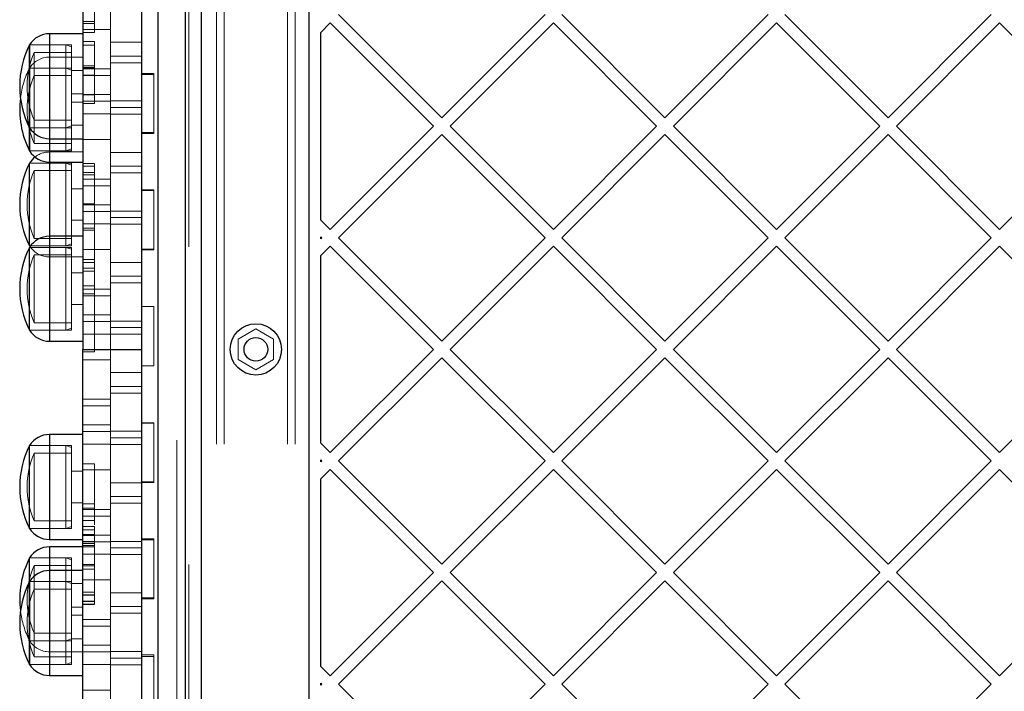
# Model space of a CAD drawing. Units: millimetres. Extents: x 17833 to 24462, y 27689 to 36791.
# Drawn here: x 19881 to 20131, y 32944 to 33114 of the extents above; entities that cross this region are included whole.
import ezdxf

# ---------------------------------------------------------------- set-up
doc = ezdxf.new("R2010")
doc.units = ezdxf.units.MM
doc.header["$LTSCALE"] = 200
doc.linetypes.add('HIDDEN', pattern=[1.905, 1.27, -0.635])

msp = doc.modelspace()

# ---------------------------------------------------------------- linework, layer by layer
at = {"color": 7, "linetype": 'HIDDEN', "lineweight": 18}
for p, q in [((19916.34, 32721.23), (19916.34, 33340.23)), ((19923.34, 33340.23), (19923.34, 32721.23)), ((19924.22, 32722.17), (19924.22, 33339.29)), ((19924.22, 33310.74), (19924.22, 32750.71)), ((19921.22, 32753.72), (19921.22, 33307.74)), ((19931.22, 33260.73), (19931.22, 32800.73)), ((19933.22, 33260.73), (19933.22, 32800.73)), ((19949.22, 33260.73), (19949.22, 32800.73)), ((19951.22, 33260.73), (19951.22, 32800.73)), ((19904.34, 33132.99), (19904.34, 33092.06)), ((19900.34, 33113.83), (19900.34, 33116.22)), ((19900.34, 33113.83), (19897.34, 33113.83)), ((19900.34, 33113.32), (19897.34, 33113.32)), ((19900.34, 33111.04), (19900.34, 33113.83)), ((19888.91, 33084.12), (19888.91, 33110.72)), ((19904.34, 33111.83), (19897.34, 33111.83)), ((19900.34, 33111.04), (19897.34, 33111.04)), ((19893.07, 33107.92), (19883.84, 33107.92)), ((19894.44, 33107.92), (19883.84, 33107.92)), ((19893.07, 33087.89), (19893.07, 33107.92)), ((19894.44, 33107.42), (19893.07, 33107.92)), ((19894.44, 33107.92), (19894.44, 33106.79)), ((19900.34, 33108.73), (19897.34, 33108.73)), ((19900.34, 33107.84), (19897.34, 33107.84)), ((19900.34, 33102.61), (19900.34, 33108.73)), ((19904.34, 33108.58), (19912.34, 33108.58)), ((19885.04, 33089.61), (19885.04, 33106.02)), ((19894.44, 33106.02), (19885.04, 33106.02)), ((19894.44, 33106.79), (19894.44, 33086.92)), ((19897.34, 33104.82), (19888.91, 33104.82)), ((19888.91, 33078.22), (19888.91, 33104.82)), ((19904.34, 33105.08), (19912.34, 33105.08)), ((19904.34, 33103.39), (19912.34, 33103.39)), ((19893.07, 33102.02), (19883.84, 33102.02)), ((19894.44, 33102.02), (19883.84, 33102.02)), ((19894.44, 33101.52), (19893.07, 33102.02)), ((19897.34, 33101.42), (19894.44, 33101.42)), ((19900.34, 33102.61), (19897.34, 33102.61)), ((19900.34, 33102.17), (19897.34, 33102.17)), ((19900.34, 33102.06), (19897.34, 33102.06)), ((19904.34, 33101.82), (19897.34, 33101.82)), ((19900.34, 33100.26), (19897.34, 33100.26)), ((19900.34, 33100.26), (19900.34, 33102.61)), ((19900.34, 33093.01), (19900.34, 33100.26)), ((19915.34, 33100.67), (19912.34, 33100.67)), ((19915.34, 33100.37), (19912.34, 33100.37)), ((19915.34, 33100.37), (19915.34, 33100.67)), ((19915.34, 33085.41), (19915.34, 33100.37)), ((19894.44, 33100.12), (19885.04, 33100.12)), ((19904.34, 33100.13), (19897.34, 33100.13)), ((19897.34, 33095.52), (19894.44, 33095.52)), ((19904.34, 33095.31), (19897.34, 33095.31)), ((19900.34, 33095.25), (19897.34, 33095.25)), ((19894.44, 33093.42), (19897.34, 33093.42)), ((19904.34, 33093.62), (19897.34, 33093.62)), ((19900.34, 33093.01), (19897.34, 33093.01)), ((19904.34, 33093.69), (19912.34, 33093.69)), ((19904.34, 33090.43), (19897.34, 33090.43)), ((19904.34, 33092.06), (19912.34, 33092.06)), ((19904.34, 33092.06), (19904.34, 33077.17)), ((19904.34, 33090.37), (19912.34, 33090.37)), ((19885.04, 33088.82), (19885.04, 33089.61)), ((19885.04, 33082.92), (19885.04, 33088.82)), ((19885.04, 33088.82), (19894.44, 33088.82)), ((19893.07, 33086.92), (19893.07, 33087.89)), ((19883.84, 33086.92), (19893.07, 33086.92)), ((19883.84, 33086.92), (19894.44, 33086.92)), ((19888.91, 33085.88), (19888.91, 33084.12)), ((19893.07, 33086.92), (19894.44, 33087.42)), ((19893.07, 33081.02), (19893.07, 33086.92)), ((19894.44, 33087.52), (19897.34, 33087.52)), ((19894.44, 33087.06), (19894.44, 33081.02)), ((19915.34, 33085.71), (19912.34, 33085.71)), ((19915.34, 33085.41), (19912.34, 33085.41)), ((19885.04, 33082.92), (19894.44, 33082.92)), ((19904.34, 33083.92), (19897.34, 33083.92)), ((19883.84, 33081.02), (19893.07, 33081.02)), ((19883.84, 33081.02), (19894.44, 33081.02)), ((19897.34, 33080.76), (19888.91, 33080.76)), ((19888.91, 33078.22), (19888.91, 33080.76)), ((19893.07, 33081.02), (19894.44, 33081.52)), ((19904.34, 33080.66), (19912.34, 33080.66)), ((19893.07, 33077.96), (19883.84, 33077.96)), ((19894.44, 33077.96), (19883.84, 33077.96)), ((19888.91, 33079.09), (19888.91, 33054.16)), ((19893.07, 33065.76), (19893.07, 33077.96)), ((19894.44, 33077.46), (19893.07, 33077.96)), ((19894.44, 33077.96), (19894.44, 33056.96)), ((19900.34, 33077.83), (19897.34, 33077.83)), ((19885.04, 33066.07), (19885.04, 33076.06)), ((19894.44, 33076.06), (19885.04, 33076.06)), ((19900.34, 33077.19), (19897.34, 33077.19)), ((19900.34, 33075.59), (19897.34, 33075.59)), ((19904.34, 33077.17), (19904.34, 33036.24)), ((19904.34, 33077.17), (19912.34, 33077.17)), ((19904.34, 33075.48), (19912.34, 33075.48)), ((19900.34, 33074.93), (19897.34, 33074.93)), ((19904.34, 33073.91), (19897.34, 33073.91)), ((19897.34, 33071.46), (19894.44, 33071.46)), ((19904.34, 33072.22), (19897.34, 33072.22)), ((19915.34, 33071.14), (19912.34, 33071.14)), ((19915.34, 33070.99), (19912.34, 33070.99)), ((19915.34, 33070.99), (19915.34, 33071.14)), ((19915.34, 33056), (19915.34, 33070.99)), ((19885.04, 33058.86), (19885.04, 33066.07)), ((19893.07, 33056.96), (19893.07, 33065.76)), ((19900.34, 33067.6), (19897.34, 33067.6)), ((19900.34, 33067.6), (19897.34, 33067.6)), ((19900.34, 33067.54), (19897.34, 33067.54)), ((19900.34, 33067.53), (19897.34, 33067.53)), ((19904.34, 33067.4), (19897.34, 33067.4)), ((19904.34, 33065.71), (19897.34, 33065.71)), ((19900.34, 33067.54), (19900.34, 33067.53)), ((19904.34, 33065.78), (19912.34, 33065.78)), ((19894.44, 33063.46), (19897.34, 33063.46)), ((19904.34, 33064.15), (19912.34, 33064.15)), ((19904.34, 33062.52), (19897.34, 33062.52)), ((19900.34, 33061.47), (19897.34, 33061.47)), ((19900.34, 33060.94), (19897.34, 33060.94)), ((19900.34, 33060.92), (19897.34, 33060.92)), ((19900.34, 33046.81), (19900.34, 33061.47)), ((19904.34, 33062.46), (19912.34, 33062.46)), ((19885.04, 33058.86), (19894.44, 33058.86)), ((19888.91, 33042.36), (19888.91, 33059.39)), ((19883.84, 33056.96), (19893.07, 33056.96)), ((19883.84, 33056.96), (19894.44, 33056.96)), ((19893.07, 33056.59), (19883.84, 33056.59)), ((19894.44, 33056.59), (19883.84, 33056.59)), ((19893.07, 33056.96), (19894.44, 33057.46)), ((19893.07, 33055.82), (19893.07, 33056.59)), ((19894.44, 33056.09), (19893.07, 33056.59)), ((19893.07, 33035.59), (19893.07, 33055.82)), ((19894.44, 33056.59), (19894.44, 33035.59)), ((19904.34, 33056.01), (19897.34, 33056.01)), ((19915.34, 33056.16), (19912.34, 33056.16)), ((19915.34, 33056), (19912.34, 33056)), ((19885.04, 33054.06), (19885.04, 33054.69)), ((19894.44, 33054.69), (19885.04, 33054.69)), ((19885.04, 33037.49), (19885.04, 33054.06)), ((19888.91, 33054.16), (19897.34, 33054.16)), ((19900.34, 33053.48), (19897.34, 33053.48)), ((19897.34, 33052.73), (19900.34, 33052.73)), ((19900.34, 33051.32), (19897.34, 33051.32)), ((19897.34, 33050.52), (19900.34, 33050.52)), ((19904.34, 33052.75), (19912.34, 33052.75)), ((19897.34, 33050.09), (19894.44, 33050.09)), ((19904.34, 33049.26), (19912.34, 33049.26)), ((19900.34, 33046.81), (19897.34, 33046.81)), ((19904.34, 33046), (19897.34, 33046)), ((19900.34, 33044.81), (19900.34, 33046.81)), ((19904.34, 33047.57), (19912.34, 33047.57)), ((19900.34, 33044.81), (19897.34, 33044.81)), ((19904.34, 33044.31), (19897.34, 33044.31)), ((19900.34, 33030.14), (19900.34, 33044.81)), ((19888.91, 33032.79), (19888.91, 33042.36)), ((19894.44, 33042.09), (19897.34, 33042.09)), ((19915.34, 33041.57), (19912.34, 33041.57)), ((19915.34, 33041.56), (19912.34, 33041.56)), ((19915.34, 33041.56), (19915.34, 33041.57)), ((19915.34, 33026.56), (19915.34, 33041.56)), ((19904.34, 33039.49), (19897.34, 33039.49)), ((19904.34, 33037.87), (19912.34, 33037.87)), ((19883.84, 33035.59), (19893.07, 33035.59)), ((19883.84, 33035.59), (19894.44, 33035.59)), ((19885.04, 33037.49), (19894.44, 33037.49)), ((19893.07, 33035.59), (19894.44, 33036.09)), ((19904.34, 33037.8), (19897.34, 33037.8)), ((19904.34, 33036.24), (19912.34, 33036.24)), ((19904.34, 33036.24), (19904.34, 33021.35)), ((19941.22, 33035.92), (19936.72, 33033.33)), ((19945.72, 33033.33), (19941.22, 33035.92)), ((19904.34, 33034.61), (19897.34, 33034.61)), ((19904.34, 33034.55), (19912.34, 33034.55)), ((19936.72, 33033.33), (19936.72, 33028.13)), ((19945.72, 33028.13), (19945.72, 33033.33)), ((19897.34, 33030.73), (19912.34, 33030.73)), ((19900.34, 33030.14), (19897.34, 33030.14)), ((19904.34, 33028.1), (19897.34, 33028.1)), ((19936.72, 33028.13), (19941.22, 33025.53)), ((19941.22, 33025.53), (19945.72, 33028.13)), ((19915.34, 33026.57), (19912.34, 33026.57)), ((19915.34, 33026.56), (19912.34, 33026.56)), ((19904.34, 33024.84), (19912.34, 33024.84)), ((19904.34, 33021.35), (19904.34, 32980.41)), ((19904.34, 33021.35), (19912.34, 33021.35)), ((19904.34, 33018.09), (19897.34, 33018.09)), ((19904.34, 33019.66), (19912.34, 33019.66)), ((19904.34, 33016.4), (19897.34, 33016.4)), ((19904.34, 33011.58), (19897.34, 33011.58)), ((19915.34, 33012.11), (19912.34, 33012.11)), ((19915.34, 33011.99), (19912.34, 33011.99)), ((19915.34, 32997.12), (19915.34, 33012.11)), ((19888.91, 33007.48), (19888.91, 33009.15)), ((19904.34, 33009.89), (19897.34, 33009.89)), ((19904.34, 33009.96), (19912.34, 33009.96)), ((19904.34, 33008.32), (19912.34, 33008.32)), ((19893.07, 33006.35), (19883.84, 33006.35)), ((19894.44, 33006.35), (19883.84, 33006.35)), ((19888.91, 32982.55), (19888.91, 33007.48)), ((19893.07, 32994.15), (19893.07, 33006.35)), ((19894.44, 33005.85), (19893.07, 33006.35)), ((19894.44, 33006.35), (19894.44, 32985.35)), ((19904.34, 33006.7), (19897.34, 33006.7)), ((19904.34, 33006.63), (19912.34, 33006.63)), ((19885.04, 32994.46), (19885.04, 33004.45)), ((19894.44, 33004.45), (19885.04, 33004.45)), ((19900.34, 33001.7), (19897.34, 33001.7)), ((19900.34, 32991.77), (19900.34, 33001.7)), ((19897.34, 32999.85), (19894.44, 32999.85)), ((19904.34, 33000.19), (19897.34, 33000.19)), ((19904.34, 32996.93), (19912.34, 32996.93)), ((19915.34, 32997.12), (19912.34, 32997.12)), ((19915.34, 32996.99), (19912.34, 32996.99)), ((19915.34, 32996.99), (19915.34, 32997.12)), ((19885.04, 32987.25), (19885.04, 32994.46)), ((19893.07, 32985.35), (19893.07, 32994.15)), ((19904.34, 32993.44), (19912.34, 32993.44)), ((19894.44, 32991.85), (19897.34, 32991.85)), ((19900.34, 32991.6), (19897.34, 32991.6)), ((19900.34, 32990.46), (19897.34, 32990.46)), ((19900.34, 32990.46), (19900.34, 32991.6)), ((19904.34, 32991.75), (19912.34, 32991.75)), ((19904.34, 32990.18), (19897.34, 32990.18)), ((19904.34, 32988.49), (19897.34, 32988.49)), ((19885.04, 32987.25), (19894.44, 32987.25)), ((19893.07, 32985.35), (19894.44, 32985.85)), ((19900.34, 32987.32), (19897.34, 32987.32)), ((19900.34, 32985.87), (19897.34, 32985.87)), ((19883.84, 32985.35), (19893.07, 32985.35)), ((19883.84, 32985.35), (19894.44, 32985.35)), ((19900.34, 32984.95), (19897.34, 32984.95)), ((19900.34, 32983.82), (19897.34, 32983.82)), ((19904.34, 32983.67), (19897.34, 32983.67)), ((19900.34, 32983.57), (19897.34, 32983.57)), ((19888.91, 32979.01), (19888.91, 32980.68)), ((19900.34, 32982.01), (19897.34, 32982.01)), ((19904.34, 32981.98), (19897.34, 32981.98)), ((19900.34, 32981.51), (19897.34, 32981.51)), ((19900.34, 32981.05), (19897.34, 32981.05)), ((19900.34, 32980.64), (19897.34, 32980.64)), ((19904.34, 32982.05), (19912.34, 32982.05)), ((19904.34, 32980.41), (19912.34, 32980.41)), ((19904.34, 32980.41), (19904.34, 32965.53)), ((19915.34, 32982.69), (19912.34, 32982.69)), ((19915.34, 32982.42), (19912.34, 32982.42)), ((19915.34, 32967.72), (19915.34, 32982.69)), ((19888.91, 32979.01), (19888.91, 32954.08)), ((19904.34, 32978.79), (19897.34, 32978.79)), ((19904.34, 32978.72), (19912.34, 32978.72)), ((19893.07, 32977.88), (19883.84, 32977.88)), ((19894.44, 32977.88), (19883.84, 32977.88)), ((19885.04, 32969.97), (19885.04, 32975.98)), ((19894.44, 32975.98), (19885.04, 32975.98)), ((19893.07, 32971.87), (19893.07, 32977.88)), ((19894.44, 32977.38), (19893.07, 32977.88)), ((19894.44, 32977.88), (19894.44, 32971.87)), ((19900.34, 32976.19), (19897.34, 32976.19)), ((19900.34, 32975.84), (19897.34, 32975.84)), ((19888.91, 32948.07), (19888.91, 32974.67)), ((19900.34, 32975), (19897.34, 32975)), ((19900.34, 32974.99), (19897.34, 32974.99)), ((19893.07, 32971.87), (19883.84, 32971.87)), ((19894.44, 32971.87), (19883.84, 32971.87)), ((19893.07, 32952.68), (19893.07, 32971.87)), ((19894.44, 32971.37), (19893.07, 32971.87)), ((19894.44, 32971.87), (19894.44, 32971.39)), ((19894.44, 32971.39), (19894.44, 32950.87)), ((19897.34, 32971.38), (19894.44, 32971.38)), ((19904.34, 32972.28), (19897.34, 32972.28)), ((19885.04, 32954.26), (19885.04, 32969.97)), ((19894.44, 32969.97), (19885.04, 32969.97)), ((19900.34, 32969.19), (19897.34, 32969.19)), ((19897.34, 32969.15), (19900.34, 32969.15)), ((19900.34, 32968.48), (19897.34, 32968.48)), ((19897.34, 32968.41), (19900.34, 32968.41)), ((19904.34, 32969.02), (19912.34, 32969.02)), ((19900.34, 32966.87), (19897.34, 32966.87)), ((19897.34, 32966.81), (19900.34, 32966.81)), ((19900.34, 32966.18), (19897.34, 32966.18)), ((19897.34, 32966.08), (19900.34, 32966.08)), ((19904.34, 32965.53), (19904.34, 32927.25)), ((19904.34, 32965.53), (19912.34, 32965.53)), ((19915.34, 32967.72), (19912.34, 32967.72)), ((19915.34, 32967.46), (19912.34, 32967.46)), ((19915.34, 32967.46), (19915.34, 32967.72)), ((19897.34, 32965.37), (19894.44, 32965.37)), ((19894.44, 32963.38), (19897.34, 32963.38)), ((19904.34, 32963.84), (19912.34, 32963.84)), ((19904.34, 32962.27), (19897.34, 32962.27)), ((19904.34, 32960.58), (19897.34, 32960.58)), ((19885.04, 32958.78), (19894.44, 32958.78)), ((19883.84, 32956.88), (19893.07, 32956.88)), ((19883.84, 32956.88), (19894.44, 32956.88)), ((19893.07, 32956.88), (19894.44, 32957.38)), ((19894.44, 32957.37), (19897.34, 32957.37)), ((19904.34, 32955.76), (19897.34, 32955.76)), ((19885.04, 32952.77), (19885.04, 32954.26)), ((19888.91, 32954.08), (19897.34, 32954.08)), ((19904.34, 32954.07), (19897.34, 32954.07)), ((19904.34, 32954.14), (19912.34, 32954.14)), ((19915.34, 32953.32), (19912.34, 32953.32)), ((19915.34, 32938.4), (19915.34, 32953.32)), ((19883.84, 32950.87), (19893.07, 32950.87)), ((19883.84, 32950.87), (19894.44, 32950.87)), ((19885.04, 32952.77), (19894.44, 32952.77)), ((19893.07, 32950.87), (19893.07, 32952.68)), ((19893.07, 32950.87), (19894.44, 32951.37)), ((19904.34, 32950.88), (19897.34, 32950.88)), ((19904.34, 32952.5), (19912.34, 32952.5)), ((19904.34, 32950.81), (19912.34, 32950.81)), ((19915.34, 32952.92), (19912.34, 32952.92)), ((19904.34, 32944.37), (19897.34, 32944.37))]:
    msp.add_line(p, q, dxfattribs=at)
at = {"color": 7, "linetype": 'Continuous', "lineweight": 25}
for p, q in [((19954.72, 32742.25), (19954.72, 33319.21)), ((19912.34, 32802.81), (19912.34, 33258.65)), ((19927.34, 33258.65), (19927.34, 32802.81)), ((19916.34, 33257.41), (19916.34, 32804.05)), ((19923.34, 32804.05), (19923.34, 33257.41)), ((19897.34, 33200.73), (19897.34, 33030.73)), ((19962.21, 33115.58), (19988.38, 33089.42)), ((20014.54, 33115.58), (19988.38, 33089.42)), ((20018.78, 33115.58), (20044.94, 33089.42)), ((20071.11, 33115.58), (20044.94, 33089.42)), ((20075.35, 33115.58), (20101.51, 33089.42)), ((20127.68, 33115.58), (20101.51, 33089.42)), ((19960.09, 33113.46), (19957.72, 33111.09)), ((19960.09, 33113.46), (19986.25, 33087.3)), ((20016.66, 33113.46), (19990.5, 33087.3)), ((20016.66, 33113.46), (20042.82, 33087.3)), ((20073.23, 33113.46), (20047.07, 33087.3)), ((20073.23, 33113.46), (20099.39, 33087.3)), ((20129.8, 33113.46), (20103.63, 33087.3)), ((20129.8, 33113.46), (20155.84, 33087.41)), ((19897.34, 33110.72), (19888.91, 33110.72)), ((19957.72, 33063.51), (19957.72, 33111.09)), ((19883.84, 33086.92), (19883.84, 33107.92)), ((19883.84, 33107.92), (19883.84, 33106.79)), ((19883.84, 33106.79), (19883.84, 33086.92)), ((19883.84, 33087.06), (19883.84, 33081.02)), ((19883.84, 33081.02), (19883.84, 33086.92)), ((19986.25, 33087.3), (19960.09, 33061.13)), ((19990.5, 33087.3), (20016.66, 33061.13)), ((20042.82, 33087.3), (20016.66, 33061.13)), ((20047.07, 33087.3), (20073.23, 33061.13)), ((20099.39, 33087.3), (20073.23, 33061.13)), ((20103.63, 33087.3), (20129.8, 33061.13)), ((20155.91, 33087.24), (20129.8, 33061.13)), ((19888.91, 33084.12), (19897.34, 33084.12)), ((19988.38, 33085.18), (19962.21, 33059.01)), ((19988.38, 33085.18), (20014.54, 33059.01)), ((20044.94, 33085.18), (20018.78, 33059.01)), ((20044.94, 33085.18), (20071.11, 33059.01)), ((20101.51, 33085.18), (20075.35, 33059.01)), ((20101.51, 33085.18), (20127.68, 33059.01)), ((19883.84, 33056.96), (19883.84, 33077.96)), ((19888.91, 33078.22), (19897.34, 33078.22)), ((19957.72, 33063.51), (19960.09, 33061.13)), ((19897.34, 33059.39), (19888.91, 33059.39)), ((19957.72, 33058.76), (19957.72, 33059.26)), ((19957.72, 33059.26), (19957.97, 33059.01)), ((19957.97, 33059.01), (19957.72, 33058.76)), ((19962.21, 33059.01), (19988.38, 33032.85)), ((20014.54, 33059.01), (19988.38, 33032.85)), ((20018.78, 33059.01), (20044.94, 33032.85)), ((20071.11, 33059.01), (20044.94, 33032.85)), ((20075.35, 33059.01), (20101.51, 33032.85)), ((20127.68, 33059.01), (20101.51, 33032.85)), ((19883.84, 33056.96), (19883.96, 33056.77)), ((19883.84, 33035.59), (19883.84, 33056.59)), ((19960.09, 33056.89), (19957.72, 33054.52)), ((19960.09, 33056.89), (19986.25, 33030.73)), ((20016.66, 33056.89), (19990.5, 33030.73)), ((20016.66, 33056.89), (20042.82, 33030.73)), ((20073.23, 33056.89), (20047.07, 33030.73)), ((20073.23, 33056.89), (20099.39, 33030.73)), ((20129.8, 33056.89), (20103.63, 33030.73)), ((20129.8, 33056.89), (20155.96, 33030.73)), ((19957.72, 33006.94), (19957.72, 33054.52)), ((19888.91, 33032.79), (19897.34, 33032.79)), ((19897.34, 33030.73), (19912.34, 33030.73)), ((19897.34, 32850.73), (19897.34, 33030.73)), ((19986.25, 33030.73), (19960.09, 33004.57)), ((19990.5, 33030.73), (20016.66, 33004.57)), ((20042.82, 33030.73), (20016.66, 33004.57)), ((20047.07, 33030.73), (20073.23, 33004.57)), ((20099.39, 33030.73), (20073.23, 33004.57)), ((20103.63, 33030.73), (20129.8, 33004.57)), ((20155.96, 33030.73), (20129.8, 33004.57)), ((19988.38, 33028.61), (19962.21, 33002.44)), ((19988.38, 33028.61), (20014.54, 33002.44)), ((20044.94, 33028.61), (20018.78, 33002.44)), ((20044.94, 33028.61), (20071.11, 33002.44)), ((20101.51, 33028.61), (20075.35, 33002.44)), ((20101.51, 33028.61), (20127.68, 33002.44)), ((19897.34, 33009.15), (19888.91, 33009.15)), ((19883.84, 32985.35), (19883.84, 33006.35)), ((19957.72, 33006.94), (19960.09, 33004.57)), ((19957.72, 33002.7), (19957.97, 33002.44)), ((19957.72, 33002.19), (19957.72, 33002.7)), ((19957.97, 33002.44), (19957.72, 33002.19)), ((19962.21, 33002.44), (19988.38, 32976.28)), ((20014.54, 33002.44), (19988.38, 32976.28)), ((20018.78, 33002.44), (20044.94, 32976.28)), ((20071.11, 33002.44), (20044.94, 32976.28)), ((20075.35, 33002.44), (20101.51, 32976.28)), ((20127.68, 33002.44), (20101.51, 32976.28)), ((19960.09, 33000.32), (19957.72, 32997.95)), ((19957.72, 32950.37), (19957.72, 32997.95)), ((19960.09, 33000.32), (19986.25, 32974.16)), ((20016.66, 33000.32), (19990.5, 32974.16)), ((20016.66, 33000.32), (20042.82, 32974.16)), ((20073.23, 33000.32), (20047.07, 32974.16)), ((20073.23, 33000.32), (20099.39, 32974.16)), ((20129.8, 33000.32), (20103.63, 32974.16)), ((20129.8, 33000.32), (20155.96, 32974.16)), ((19888.91, 32982.55), (19897.34, 32982.55)), ((19897.34, 32980.68), (19888.91, 32980.68)), ((19883.84, 32971.87), (19883.84, 32977.88)), ((19897.34, 32974.67), (19888.91, 32974.67)), ((19986.25, 32974.16), (19960.09, 32948)), ((19990.5, 32974.16), (20016.66, 32948)), ((20042.82, 32974.16), (20016.66, 32948)), ((20047.07, 32974.16), (20073.23, 32948)), ((20099.39, 32974.16), (20073.23, 32948)), ((20103.63, 32974.16), (20129.8, 32948)), ((20155.96, 32974.16), (20129.8, 32948)), ((19883.84, 32950.87), (19883.84, 32971.87)), ((19883.84, 32971.87), (19883.84, 32971.39)), ((19883.84, 32971.39), (19883.84, 32950.87)), ((19988.38, 32972.04), (19962.21, 32945.88)), ((19988.38, 32972.04), (20014.54, 32945.88)), ((20044.94, 32972.04), (20018.78, 32945.88)), ((20044.94, 32972.04), (20071.11, 32945.88)), ((20101.51, 32972.04), (20075.35, 32945.88)), ((20101.51, 32972.04), (20127.68, 32945.88)), ((19888.91, 32948.07), (19897.34, 32948.07)), ((19957.72, 32950.37), (19960.09, 32948)), ((19957.72, 32945.62), (19957.72, 32946.13)), ((19957.72, 32946.13), (19957.97, 32945.88)), ((19957.97, 32945.88), (19957.72, 32945.62)), ((19962.21, 32945.88), (19988.38, 32919.71)), ((20014.54, 32945.88), (19988.38, 32919.71)), ((20018.78, 32945.88), (20044.94, 32919.71)), ((20071.11, 32945.88), (20044.94, 32919.71)), ((20075.35, 32945.88), (20101.51, 32919.71)), ((20127.68, 32945.88), (20101.51, 32919.71))]:
    msp.add_line(p, q, dxfattribs=at)
at = {"color": 1, "linetype": 'Continuous', "lineweight": 25}
for p, q in [((19888.91, 33110.72), (19888.91, 33109.29)), ((19888.91, 33109.29), (19888.91, 33084.12)), ((19888.91, 33084.12), (19888.91, 33078.22)), ((19888.91, 33078.22), (19888.91, 33059.39)), ((19888.91, 33059.39), (19888.91, 33032.79)), ((19888.91, 33009.15), (19888.91, 32982.55)), ((19888.91, 32980.68), (19888.91, 32974.67)), ((19888.91, 32974.67), (19888.91, 32974.06)), ((19888.91, 32974.06), (19888.91, 32948.07))]:
    msp.add_line(p, q, dxfattribs=at)
at = {"color": 7, "linetype": 'Continuous', "lineweight": 25}
for radius in [6.5, 3]:
    msp.add_circle((19941.22, 33030.73), radius, dxfattribs=at)
for centre, radius, start, end in [((19888.91, 33104.73), 5.99, 90, 147.8136), ((19904.64, 33097.42), 23.3, 153.215, 206.785), ((19904.64, 33091.52), 23.3, 172.7337, 206.785), ((19888.91, 33090.11), 5.99, 212.1864, 270), ((19888.91, 33084.21), 5.99, 212.1864, 270), ((19904.64, 33067.46), 23.3, 153.215, 206.785), ((19888.91, 33074.77), 5.99, 127.9626, 147.8136), ((19888.91, 33053.4), 5.99, 90, 147.8136), ((19904.64, 33046.09), 23.3, 153.215, 206.785), ((19888.91, 33038.78), 5.99, 212.1864, 270), ((19888.91, 33003.16), 5.99, 90, 147.8136), ((19904.64, 32995.85), 23.3, 153.215, 206.785), ((19888.91, 32988.54), 5.99, 212.1864, 270), ((19888.91, 32974.69), 5.99, 90, 147.8136), ((19904.64, 32967.38), 23.3, 153.215, 187.4091), ((19888.91, 32968.68), 5.99, 90, 147.8136), ((19904.64, 32961.37), 23.3, 153.215, 206.785), ((19888.91, 32954.06), 5.99, 212.1864, 270)]:
    msp.add_arc(centre, radius, start, end, dxfattribs=at)
at = {"color": 7, "linetype": 'HIDDEN', "lineweight": 18}
for centre, radius, start, end in [((19904.64, 33097.42), 21.4, 156.3049, 203.6951), ((19888.91, 33098.83), 5.99, 90, 147.8136), ((19904.64, 33091.52), 23.3, 153.215, 172.7337), ((19904.64, 33091.52), 21.4, 156.3049, 203.6951), ((19888.91, 33074.77), 5.99, 90, 127.9626), ((19904.64, 33067.46), 21.4, 156.3049, 203.6951), ((19888.91, 33060.15), 5.99, 214.3007, 270), ((19904.64, 33046.09), 21.4, 156.3049, 203.6951), ((19904.64, 32995.85), 21.4, 156.3049, 203.6951), ((19904.64, 32967.38), 21.4, 156.3049, 203.6951), ((19904.64, 32961.37), 21.4, 156.3049, 203.6951), ((19904.64, 32967.38), 23.3, 187.4091, 206.785), ((19888.91, 32960.07), 5.99, 212.1864, 270)]:
    msp.add_arc(centre, radius, start, end, dxfattribs=at)
for points, knots in [([(19900.34, 33067.53), (19900.34, 33068.62), (19900.34, 33070.81), (19900.34, 33073.49), (19900.34, 33075.56), (19900.34, 33077.18), (19900.34, 33077.81), (19900.34, 33077.76), (19900.34, 33077.75)], [0, 0, 0, 0, 0.166793, 0.333626, 0.500728, 0.667734, 0.890439, 1, 1, 1, 1]), ([(19900.34, 33061.65), (19900.34, 33062.54), (19900.34, 33064.46), (19900.34, 33066.46), (19900.34, 33067.54)], [0, 0, 0, 0, 0.46108, 1, 1, 1, 1]), ([(19900.34, 32986.22), (19900.34, 32986.41), (19900.34, 32987.95), (19900.34, 32989.29), (19900.34, 32990.46)], [0, 0, 0, 0, 0.121189, 1, 1, 1, 1]), ([(19900.34, 32975.84), (19900.34, 32976.81), (19900.34, 32978.75), (19900.34, 32981.42), (19900.34, 32983.83), (19900.34, 32985.19), (19900.34, 32985.87)], [0, 0, 0, 0, 0.279987, 0.559945, 0.78004, 1, 1, 1, 1]), ([(19900.34, 32966.16), (19900.34, 32966.14), (19900.34, 32966.08), (19900.34, 32966.67), (19900.34, 32967.7), (19900.34, 32969.31), (19900.34, 32971.34), (19900.34, 32973.55), (19900.34, 32975.08), (19900.34, 32975.84)], [0, 0, 0, 0, 0.071629, 0.2226379, 0.3738064, 0.524639, 0.6829397, 0.841449, 1, 1, 1, 1])]:
    msp.add_open_spline(points, degree=3, knots=knots, dxfattribs=at)

doc.saveas('drawing.dxf')
